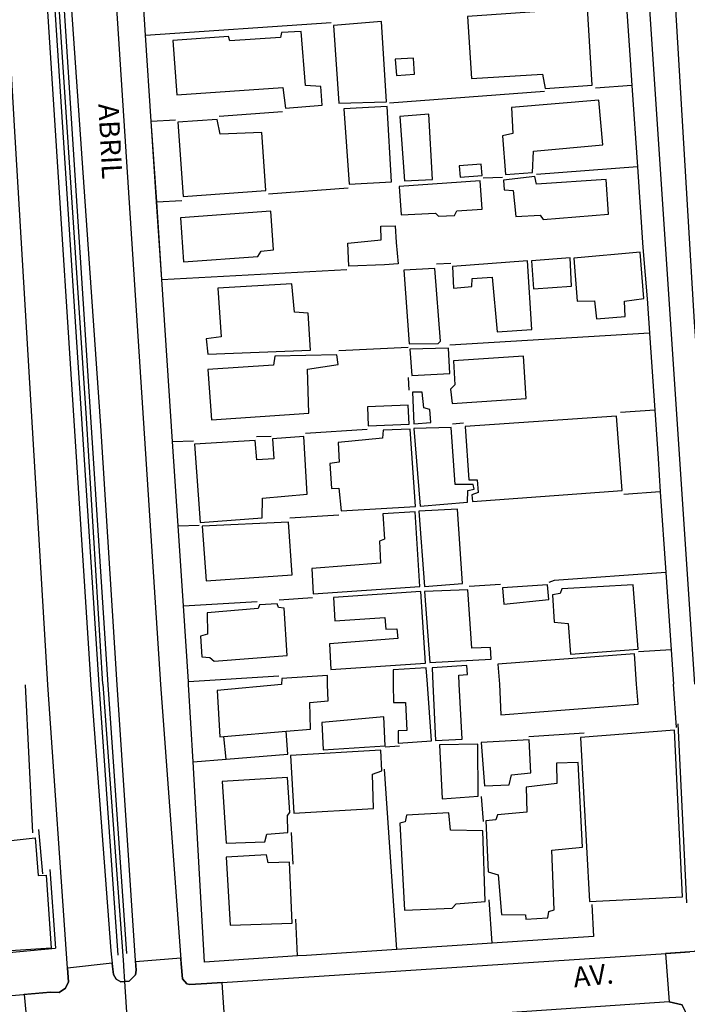
# Model space of a CAD drawing. Units: millimetres. Extents: x 185523 to 187939, y 1679829 to 1682603.
# Drawn here: x 187454 to 187537, y 1682009 to 1682130 of the extents above; entities that cross this region are included whole.
import ezdxf
from ezdxf.enums import TextEntityAlignment as Align

# ---------------------------------------------------------------- set-up
doc = ezdxf.new("R2010")
doc.units = ezdxf.units.MM
doc.header["$MEASUREMENT"] = 0
for name, color, linetype in [('V-CANAL', 7, 'Continuous'), ('V-CANTEIRO', 82, 'Continuous'), ('V-CRUZAMENTO', 1, 'Continuous'), ('V-EDIFICACAO', 2, 'Continuous'), ('V-EIXO_DE_LOGRADOURO', 130, 'Continuous'), ('V-LOTE', 1, 'Continuous'), ('V-NOME_DOS_LOGRADOUROS', 7, 'Continuous'), ('V-QUADRA', 20, 'Continuous'), ('V-TESTADA', 4, 'Continuous')]:
    doc.layers.add(name, color=color, linetype=linetype)
doc.styles.get("Standard").update_dxf_attribs({"font": 'romans.shx'})

msp = doc.modelspace()

# ---------------------------------------------------------------- linework, layer by layer
at = {"layer": 'V-CANAL'}
for points in [[(187464.13, 1682048.29), (187457.56, 1682148.8)], [(187458.66, 1682148.8), (187465.2, 1682048.29)], [(187466.46, 1682014.88), (187464.13, 1682048.29)], [(187465.2, 1682048.29), (187467.49, 1682015.1)]]:
    msp.add_lwpolyline(points, dxfattribs=at)
at = {"layer": 'V-CANTEIRO'}
for points in [[(187456.61, 1682148.8), (187463.09, 1682048.29), (187465.54, 1682015.42), (187465.76, 1682013.48), (187465.87, 1682012.5), (187466.22, 1682011.91), (187466.78, 1682011.57), (187467.26, 1682011.61), (187467.81, 1682011.65), (187468.61, 1682012.47), (187468.68, 1682013.02), (187468.64, 1682013.59), (187466.35, 1682048.29), (187464.33, 1682080.28), (187459.55, 1682148.8)], [(187477.92, 1682003.66), (187478.07, 1682003.2), (187478.74, 1682002.65), (187481.3, 1682002.7), (187535.34, 1682006.28), (187536.1, 1682006.53), (187536.45, 1682007.02), (187536.58, 1682007.78), (187536.54, 1682007.87), (187536.13, 1682008.74), (187534.52, 1682009.1), (187478.73, 1682005.32), (187477.99, 1682004.66), (187477.88, 1682004.18)]]:
    msp.add_lwpolyline(points, close=True, dxfattribs=at)
at = {"layer": 'V-CRUZAMENTO'}
for points in [[(187550.823, 1682002.696), (187549.849, 1682015.824), (187549.03, 1682015.77), (187547.93, 1682015.7), (187547.29, 1682016.03), (187546.53, 1682017.15), (187546.44, 1682018.35), (187546.375, 1682019.223), (187539.252, 1682018.691), (187539.28, 1682018.15), (187539.32, 1682017.48), (187539.11, 1682016.65), (187538.33, 1682015.66), (187537.63, 1682015.33), (187537.07, 1682015.29), (187534.087, 1682015.074), (187534.52, 1682009.1), (187536.13, 1682008.74)], [(187479.738, 1682005.388), (187479.324, 1682011.505), (187477.4, 1682011.38), (187475.32, 1682011.24), (187474.94, 1682011.35), (187474.4, 1682011.97), (187474.26, 1682013.81), (187474.209, 1682014.493), (187468.608, 1682014.074), (187468.64, 1682013.59), (187468.68, 1682013.02), (187468.61, 1682012.47), (187467.81, 1682011.65), (187467.26, 1682011.61), (187466.78, 1682011.57), (187466.22, 1682011.91), (187465.87, 1682012.5), (187465.76, 1682013.48), (187465.714, 1682013.883), (187460.22, 1682013.26), (187460.34, 1682011.6), (187459.97, 1682010.79), (187459.19, 1682010.26), (187458.09, 1682010.3), (187457.16, 1682010.22), (187454.864, 1682010.017), (187455.406, 1682003.889)]]:
    msp.add_lwpolyline(points, dxfattribs=at)
at = {"layer": 'V-EDIFICACAO'}
for points in [[(187509.61, 1682130.84), (187510.09, 1682123.17), (187518.89, 1682123.7), (187519.22, 1682121.95), (187525.02, 1682122.36), (187524.42, 1682131.89), (187509.61, 1682130.84)], [(187493.08, 1682129.73), (187493.72, 1682120.14), (187499.6, 1682120.32), (187498.98, 1682130.21), (187493.08, 1682129.73)], [(187473.21, 1682127.87), (187473.72, 1682121.15), (187486.81, 1682122.06), (187487.15, 1682119.52), (187491.64, 1682119.9), (187491.51, 1682122.2), (187489.61, 1682122.3), (187489.06, 1682128.98), (187486.65, 1682128.86), (187486.53, 1682128.26), (187480.27, 1682127.85), (187480.11, 1682128.38), (187473.21, 1682127.87)], [(187500.68, 1682125.56), (187500.84, 1682123.57), (187503.08, 1682123.7), (187502.96, 1682125.7), (187500.68, 1682125.56)], [(187494.33, 1682119.42), (187495, 1682110.12), (187500.24, 1682110.43), (187499.71, 1682119.73), (187494.33, 1682119.42)], [(187515.03, 1682119.6), (187515.21, 1682116.38), (187513.95, 1682116.12), (187514.32, 1682111.32), (187517.66, 1682111.57), (187517.76, 1682114.19), (187526.34, 1682114.97), (187525.83, 1682120.5), (187515.03, 1682119.6)], [(187501.24, 1682118.48), (187501.24, 1682118.48), (187501.82, 1682110.54), (187505.29, 1682110.72), (187504.84, 1682118.78), (187501.24, 1682118.48)], [(187479.06, 1682116.3), (187478.71, 1682118.14), (187473.85, 1682117.79), (187474.48, 1682108.6), (187484.7, 1682109.35), (187484.21, 1682116.52), (187479.06, 1682116.3)], [(187508.59, 1682112.39), (187508.71, 1682110.98), (187511.41, 1682111.21), (187511.3, 1682112.59), (187508.59, 1682112.39)], [(187518.13, 1682110.15), (187517.93, 1682111.06), (187514.05, 1682110.63), (187514.14, 1682109.44), (187515.27, 1682109.34), (187515.58, 1682106.13), (187518.59, 1682106.31), (187518.98, 1682105.76), (187527.03, 1682106.42), (187526.75, 1682110.7), (187518.13, 1682110.15)], [(187501.19, 1682109.85), (187501.42, 1682106.34), (187505.66, 1682106.54), (187506.04, 1682106.16), (187507.99, 1682106.28), (187508.28, 1682106.82), (187511.42, 1682107.06), (187511.16, 1682110.56), (187501.19, 1682109.85)], [(187474.16, 1682105.99), (187474.54, 1682100.53), (187483.73, 1682101.18), (187484.12, 1682101.84), (187485.63, 1682102), (187485.31, 1682106.79), (187474.16, 1682105.99)], [(187499.36, 1682100.18), (187494.95, 1682100.02), (187494.83, 1682102.84), (187498.94, 1682103.25), (187498.92, 1682104.93), (187500.67, 1682105), (187500.81, 1682102.92), (187501.04, 1682100.3)], [(187522.75, 1682101), (187523.14, 1682095.69), (187525.31, 1682095.7), (187525.54, 1682093.49), (187529.07, 1682093.77), (187529, 1682095.68), (187531.38, 1682095.99), (187530.96, 1682101.75), (187522.75, 1682101)], [(187507.75, 1682099.95), (187507.89, 1682097.29), (187510.16, 1682097.49), (187510.18, 1682098.49), (187512.68, 1682098.64), (187513.28, 1682091.87), (187517.54, 1682092.16), (187517.01, 1682100.66), (187507.75, 1682099.95)], [(187517.52, 1682100.66), (187517.77, 1682097.2), (187522.48, 1682097.53), (187522.28, 1682101.05), (187517.52, 1682100.66)], [(187501.76, 1682099.5), (187502.4, 1682090.41), (187505.97, 1682090.46), (187506.26, 1682090.75), (187505.58, 1682099.73), (187501.76, 1682099.5)], [(187478.76, 1682097.27), (187479.2, 1682091.27), (187477.35, 1682091.02), (187477.55, 1682089.12), (187490.2, 1682089.61), (187489.92, 1682094.2), (187488.26, 1682094.31), (187487.92, 1682097.82), (187478.76, 1682097.27)], [(187477.52, 1682087.23), (187477.97, 1682081.02), (187490.03, 1682081.82), (187489.86, 1682087.29), (187493.62, 1682087.85), (187493.47, 1682089.06), (187485.8, 1682088.87), (187485.66, 1682087.76), (187477.52, 1682087.23)], [(187502.5, 1682089.75), (187502.72, 1682086.48), (187507.42, 1682086.74), (187507.25, 1682089.87), (187502.5, 1682089.75)], [(187507.89, 1682088.32), (187508.04, 1682085.34), (187507.53, 1682084.79), (187507.71, 1682083.04), (187516.85, 1682083.65), (187516.51, 1682088.88), (187507.89, 1682088.32)], [(187504.22, 1682082.49), (187504.02, 1682084.42), (187502.83, 1682084.42), (187502.97, 1682080.54), (187505.1, 1682080.67), (187504.97, 1682082.3), (187504.22, 1682082.49)], [(187497.24, 1682082.62), (187497.36, 1682080.29), (187502.42, 1682080.48), (187502.29, 1682082.83), (187497.24, 1682082.62)], [(187509.32, 1682080.18), (187509.77, 1682073.62), (187510.8, 1682073.61), (187510.94, 1682072.04), (187510.15, 1682071.75), (187510.22, 1682070.91), (187528.7, 1682072.29), (187528.02, 1682081.46), (187509.32, 1682080.18)], [(187499.21, 1682079.74), (187499.13, 1682078.77), (187493.63, 1682078.2), (187493.74, 1682075.8), (187492.62, 1682075.62), (187492.8, 1682072.52), (187493.727, 1682072.554), (187493.727, 1682072.554), (187494, 1682069.77), (187503.19, 1682070.31), (187502.55, 1682079.85), (187499.21, 1682079.74)], [(187503, 1682079.94), (187503.75, 1682070.34), (187509.6, 1682070.85), (187509.64, 1682072.27), (187510.43, 1682072.46), (187510.32, 1682073.04), (187508.1, 1682073.04), (187507.59, 1682080.08), (187503, 1682079.94)], [(187489.394, 1682078.943), (187485.53, 1682078.68), (187485.67, 1682076.21), (187483.58, 1682076.09), (187483.37, 1682078.48), (187475.91, 1682078.01), (187476.59, 1682068.33), (187484.26, 1682068.91), (187484.29, 1682071.32), (187489.82, 1682071.84), (187489.394, 1682078.943), (187489.394, 1682078.943)], [(187499.14, 1682069.39), (187499.36, 1682066.29), (187498.76, 1682066.02), (187498.87, 1682063.32), (187490.37, 1682062.67), (187490.54, 1682059.54), (187503.73, 1682060.42), (187503.15, 1682069.65), (187499.14, 1682069.39)], [(187503.61, 1682069.74), (187504.31, 1682060.42), (187508.99, 1682060.78), (187508.39, 1682069.97), (187503.61, 1682069.74)], [(187476.85, 1682067.87), (187477.32, 1682061.14), (187487.94, 1682061.85), (187487.51, 1682068.36), (187476.85, 1682067.87)], [(187504.31, 1682059.82), (187504.95, 1682051.02), (187512.55, 1682051.45), (187512.44, 1682052.88), (187510.15, 1682052.8), (187509.65, 1682060.01), (187509.65, 1682060.01), (187504.31, 1682059.82)], [(187513.95, 1682060.27), (187514.11, 1682058.25), (187519.68, 1682058.81), (187519.48, 1682060.63), (187513.95, 1682060.27)], [(187521.26, 1682060.15), (187521.05, 1682059.57), (187520.13, 1682059.38), (187520.33, 1682056.02), (187522.04, 1682055.84), (187522.34, 1682052.08), (187530.715, 1682052.674), (187530.715, 1682052.674), (187530.06, 1682060.64), (187521.26, 1682060.15)], [(187493.04, 1682059.08), (187493.24, 1682056.18), (187499.39, 1682056.61), (187499.51, 1682055.14), (187500.899, 1682055.211), (187501.027, 1682054.006), (187501.027, 1682054.006), (187492.56, 1682053.33), (187492.75, 1682050.16), (187504.43, 1682050.94), (187503.86, 1682059.81), (187493.04, 1682059.08)], [(187477.44, 1682057.18), (187477.51, 1682054.53), (187476.63, 1682054.27), (187476.79, 1682051.75), (187477.79, 1682051.67), (187478.3, 1682051.2), (187487.33, 1682051.9), (187486.98, 1682057.75), (187486.27, 1682057.83), (187486.11, 1682058.29), (187483.93, 1682058.17), (187483.77, 1682057.71), (187477.44, 1682057.18)], [(187513.56, 1682048.35), (187513.74, 1682044.56), (187530.69, 1682045.91), (187530.47, 1682048.37), (187530.26, 1682052.09), (187513.37, 1682050.83)], [(187500.43, 1682048.33), (187500.47, 1682046.09), (187501.95, 1682046.09), (187502.11, 1682042.65), (187501.03, 1682042.6), (187501.05, 1682041.06), (187505.16, 1682041.34), (187504.66, 1682048.34), (187504.49, 1682050.36), (187500.42, 1682050.13)], [(187505.32, 1682048.34), (187505.65, 1682041.39), (187508.94, 1682041.57), (187508.6, 1682048.34), (187508.56, 1682049.49), (187509.61, 1682049.55), (187509.55, 1682050.65), (187505.24, 1682050.37)], [(187487.21, 1682042.54), (187490.22, 1682042.79), (187490.13, 1682046.1), (187492.4, 1682046.29), (187492.33, 1682048.32), (187492.31, 1682049.43), (187486.66, 1682049.05), (187486.65, 1682048.32), (187478.71, 1682047.56), (187479, 1682041.86), (187479.53, 1682041.9)], [(187491.61, 1682043.64), (187491.77, 1682040.25), (187499.43, 1682040.76), (187499.28, 1682044.34), (187491.61, 1682043.64)], [(187523.59, 1682041.77), (187524.68, 1682021.5), (187536.19, 1682022.08), (187535.18, 1682042.67), (187523.59, 1682041.77)], [(187510.9, 1682040.95), (187506.15, 1682040.87), (187506.5, 1682034.21), (187510.93, 1682034.51), (187510.93, 1682034.51), (187510.9, 1682040.95), (187510.9, 1682040.95)], [(187511.32, 1682041.15), (187511.71, 1682035.8), (187514.74, 1682035.93), (187515.05, 1682037.16), (187517.44, 1682037.39), (187517.21, 1682041.48), (187511.32, 1682041.15)], [(187487.74, 1682039.54), (187488.16, 1682032.42), (187498.02, 1682032.99), (187497.88, 1682037.24), (187499.04, 1682037.65), (187498.91, 1682040.19), (187487.74, 1682039.54)], [(187516.87, 1682035.65), (187516.923, 1682032.545), (187516.923, 1682032.545), (187513.3, 1682032.2), (187513.12, 1682031.61), (187511.86, 1682031.46), (187512.18, 1682025.16), (187513.4, 1682024.82), (187513.81, 1682019.91), (187516.78, 1682019.87), (187516.83, 1682019.34), (187519.53, 1682019.48), (187519.65, 1682020.28), (187520.33, 1682020.48), (187520.03, 1682027.85), (187523.83, 1682028.23), (187523.29, 1682038.7), (187520.6, 1682038.59), (187520.65, 1682036.09), (187516.87, 1682035.65)], [(187479.32, 1682036.35), (187479.81, 1682028.71), (187484.59, 1682028.9), (187484.82, 1682029.82), (187487.41, 1682030.03), (187487.36, 1682032.14), (187487.66, 1682032.49), (187487.38, 1682036.81), (187479.32, 1682036.35)], [(187507.51, 1682030.31), (187507.29, 1682032.45), (187502.08, 1682032.17), (187501.9, 1682031.35), (187501.25, 1682031.18), (187501.82, 1682020.42), (187507.73, 1682020.7), (187508.22, 1682021.24), (187511.78, 1682021.5), (187511.5, 1682030.26), (187507.51, 1682030.31)], [(187456.2, 1682029.36), (187456.2, 1682029.36), (187456.59, 1682024.73), (187457.57, 1682024.77), (187458.2, 1682015.74), (187453.77, 1682015.47), (187445.76, 1682015.06), (187445.26, 1682023.33), (187446.93, 1682023.43), (187446.9, 1682024.28), (187446.82, 1682025.22), (187445, 1682025.23), (187444.6, 1682030.87), (187444.6, 1682031.37), (187445.51, 1682031.38), (187445.58, 1682030.24), (187445.58, 1682030.24), (187450.61, 1682030.38), (187450.64, 1682028.74)], [(187479.82, 1682026.97), (187480.29, 1682018.6), (187487.97, 1682018.83), (187487.62, 1682026.35), (187484.98, 1682026.3), (187484.78, 1682027.27), (187479.82, 1682026.97)]]:
    msp.add_lwpolyline(points, close=True, dxfattribs=at)
at = {"layer": 'V-EIXO_DE_LOGRADOURO'}
for points in [[(187540.91, 1682048.38), (187537.64, 1682093.1), (187534.26, 1682149.76), (187528.34, 1682239.51)], [(187464.55, 1682048.35), (187462.56, 1682081.23), (187458.05, 1682148.8)], [(187464.55, 1682048.35), (187467.13, 1682013.7), (187467.14, 1682013.53)], [(187467.14, 1682013.53), (187467.26, 1682011.61)], [(187467.26, 1682011.61), (187467.79, 1682003.39)]]:
    msp.add_lwpolyline(points, dxfattribs=at)
at = {"layer": 'V-LOTE'}
for points in [[(187469.84, 1682128.54), (187469.2, 1682138.26)], [(187529.21, 1682132.67), (187529.7, 1682125.5)], [(187469.85, 1682128.54), (187492.77, 1682130.11)], [(187469.84, 1682128.54), (187469.85, 1682128.54)], [(187470.55, 1682117.91), (187469.84, 1682128.54)], [(187529.7, 1682125.5), (187529.92, 1682122.32)], [(187529.92, 1682122.32), (187525.42, 1682121.98)], [(187529.92, 1682122.32), (187530.61, 1682112.27)], [(187519.11, 1682121.57), (187499.99, 1682120.13)], [(187478.94, 1682118.54), (187486.78, 1682119.09)], [(187470.55, 1682117.91), (187473.55, 1682118.08)], [(187471.21, 1682107.93), (187470.55, 1682117.91)], [(187530.61, 1682112.27), (187518.13, 1682111.33)], [(187530.61, 1682112.27), (187531.29, 1682102.31)], [(187511.53, 1682110.91), (187513.92, 1682111)], [(187485.02, 1682108.93), (187494.89, 1682109.68)], [(187471.21, 1682107.93), (187471.22, 1682107.93)], [(187471.84, 1682098.35), (187471.21, 1682107.93)], [(187471.22, 1682107.93), (187474.32, 1682108.12)], [(187507.55, 1682100.34), (187505.78, 1682100.24)], [(187471.85, 1682098.35), (187494.72, 1682099.6)], [(187471.84, 1682098.35), (187471.85, 1682098.35)], [(187473.17, 1682078.32), (187471.84, 1682098.35)], [(187531.85, 1682095.38), (187532.1, 1682091.74)], [(187532.1, 1682091.74), (187507.42, 1682090.26)], [(187532.1, 1682091.74), (187532.75, 1682082.2)], [(187493.7, 1682089.6), (187502.29, 1682090.01)], [(187502.28, 1682086.23), (187502.38, 1682084.69)], [(187532.75, 1682082.2), (187528.51, 1682081.93)], [(187532.75, 1682082.2), (187533.15, 1682076.26)], [(187509.13, 1682080.6), (187507.74, 1682080.5)], [(187489.61, 1682079.35), (187497.2, 1682079.86)], [(187473.17, 1682078.32), (187473.18, 1682078.32)], [(187473.86, 1682067.91), (187473.17, 1682078.32)], [(187473.18, 1682078.32), (187475.77, 1682078.42)], [(187483.56, 1682078.94), (187485.37, 1682078.99)], [(187533.15, 1682076.26), (187533.43, 1682072.14)], [(187533.43, 1682072.14), (187528.93, 1682071.79)], [(187533.43, 1682072.14), (187534.11, 1682062.16)], [(187487.68, 1682068.92), (187493.72, 1682069.29)], [(187473.86, 1682067.91), (187473.87, 1682067.91)], [(187474.52, 1682058.02), (187473.86, 1682067.91)], [(187473.87, 1682067.91), (187476.47, 1682068.01)], [(187534.11, 1682062.16), (187520.32, 1682061.15), (187519.68, 1682060.92)], [(187534.11, 1682062.16), (187534.76, 1682052.59)], [(187513.71, 1682060.66), (187509.82, 1682060.43)], [(187486.35, 1682058.76), (187490.45, 1682059.06)], [(187474.52, 1682058.02), (187474.53, 1682058.02)], [(187475.14, 1682048.67), (187474.52, 1682058.02)], [(187474.53, 1682058.02), (187483.65, 1682058.58)], [(187534.76, 1682052.59), (187530.73, 1682052.34)], [(187534.76, 1682052.59), (187535.05, 1682048.37)], [(187475.15, 1682048.67), (187486.3, 1682049.41)], [(187455.94, 1682029.99), (187455, 1682048.28)], [(187475.14, 1682048.67), (187475.15, 1682048.67)], [(187475.16, 1682048.31), (187475.14, 1682048.67)], [(187475.71, 1682038.77), (187475.16, 1682048.31)], [(187535.45, 1682042.99), (187535.05, 1682048.37)], [(187479.8, 1682039.1), (187479.53, 1682041.9)], [(187487.4, 1682039.7), (187487.21, 1682042.54)], [(187517.19, 1682041.9), (187524.03, 1682042.33)], [(187501.2, 1682040.69), (187499.45, 1682040.58)], [(187479.8, 1682039.1), (187487.4, 1682039.7)], [(187475.71, 1682038.77), (187479.8, 1682039.1)], [(187477.13, 1682014.02), (187475.71, 1682038.77)], [(187500.89, 1682015.59), (187499.37, 1682037.84)], [(187511.32, 1682034.48), (187511.55, 1682031.41)], [(187487.84, 1682030.05), (187488.02, 1682026.14)], [(187512.65, 1682016.37), (187512.28, 1682021.73)], [(187524.99, 1682021.13), (187525.18, 1682017.2)], [(187488.61, 1682014.78), (187488.39, 1682019.34)], [(187512.65, 1682016.37), (187500.89, 1682015.59)], [(187525.18, 1682017.2), (187512.65, 1682016.37)], [(187489.71, 1682014.85), (187488.61, 1682014.78)], [(187500.89, 1682015.59), (187489.71, 1682014.85)], [(187488.61, 1682014.78), (187477.13, 1682014.02)]]:
    msp.add_lwpolyline(points, dxfattribs=at)
at = {"layer": 'V-QUADRA'}
for points in [[(187537.69, 1682048.37), (187525.15, 1682236.85)], [(187459.7, 1682232.57), (187471.68, 1682048.3), (187471.68, 1682048.3), (187474.26, 1682013.81), (187474.26, 1682013.81), (187474.4, 1682011.97), (187474.94, 1682011.35), (187475.32, 1682011.24), (187477.4, 1682011.38), (187477.4, 1682011.38), (187534.17, 1682015.08), (187537.07, 1682015.29)], [(187398.23, 1682005.33), (187453.77, 1682009.92), (187453.77, 1682009.92), (187457.16, 1682010.22), (187457.16, 1682010.22), (187458.09, 1682010.3), (187459.19, 1682010.26), (187459.97, 1682010.79), (187460.34, 1682011.6), (187460.22, 1682013.26), (187460.22, 1682013.26), (187457.79, 1682048.28), (187457.79, 1682048.28), (187453.65, 1682117.32), (187453.65, 1682117.32), (187450.58, 1682170.61)]]:
    msp.add_lwpolyline(points, dxfattribs=at)
at = {"layer": 'V-TESTADA'}
for points in [[(187469.85, 1682128.54), (187469.2, 1682138.26)], [(187529.21, 1682132.67), (187529.7, 1682125.5)], [(187470.55, 1682117.91), (187469.85, 1682128.54)], [(187529.7, 1682125.5), (187529.92, 1682122.32)], [(187529.92, 1682122.32), (187530.61, 1682112.27)], [(187471.22, 1682107.93), (187470.55, 1682117.91)], [(187530.61, 1682112.27), (187531.29, 1682102.31)], [(187471.85, 1682098.35), (187471.22, 1682107.93)], [(187531.29, 1682102.31), (187531.83, 1682095.49)], [(187473.18, 1682078.32), (187471.85, 1682098.35)], [(187531.83, 1682095.49), (187531.85, 1682095.38)], [(187531.85, 1682095.38), (187532.1, 1682091.74)], [(187532.1, 1682091.74), (187532.75, 1682082.2)], [(187532.75, 1682082.2), (187533.15, 1682076.26)], [(187473.87, 1682067.91), (187473.18, 1682078.32)], [(187533.15, 1682076.26), (187533.43, 1682072.14)], [(187533.43, 1682072.14), (187534.11, 1682062.16)], [(187474.53, 1682058.02), (187473.87, 1682067.91)], [(187534.11, 1682062.16), (187534.76, 1682052.59)], [(187475.15, 1682048.67), (187474.53, 1682058.02)], [(187534.76, 1682052.59), (187535.05, 1682048.37)], [(187455.94, 1682029.99), (187455, 1682048.28)], [(187475.71, 1682038.77), (187475.16, 1682048.31)], [(187535.45, 1682042.99), (187535.05, 1682048.37)], [(187535.61, 1682043.45), (187536.66, 1682021.34)], [(187477.13, 1682014.02), (187475.71, 1682038.77)], [(187456.63, 1682030.39), (187457.13, 1682024.93)], [(187458, 1682025.46), (187458.74, 1682015.75)], [(187524.99, 1682021.13), (187525.18, 1682017.2)], [(187512.65, 1682016.37), (187500.89, 1682015.59)], [(187525.18, 1682017.2), (187512.65, 1682016.37)], [(187445.46, 1682014.5), (187458.74, 1682015.75)], [(187489.71, 1682014.85), (187488.61, 1682014.78)], [(187500.89, 1682015.59), (187489.71, 1682014.85)], [(187488.61, 1682014.78), (187477.13, 1682014.02)]]:
    msp.add_lwpolyline(points, dxfattribs=at)

# ---------------------------------------------------------------- texts
at = {"layer": 'V-NOME_DOS_LOGRADOUROS'}
for s, rotation, p in [('ABRIL', 273, (187463.23, 1682119.99)), ('AV.', 6, (187522.88, 1682010.12))]:
    msp.add_text(s, height=2.4998, rotation=rotation, dxfattribs=at).set_placement(p, align=Align.BOTTOM_LEFT)

doc.saveas('drawing.dxf')
